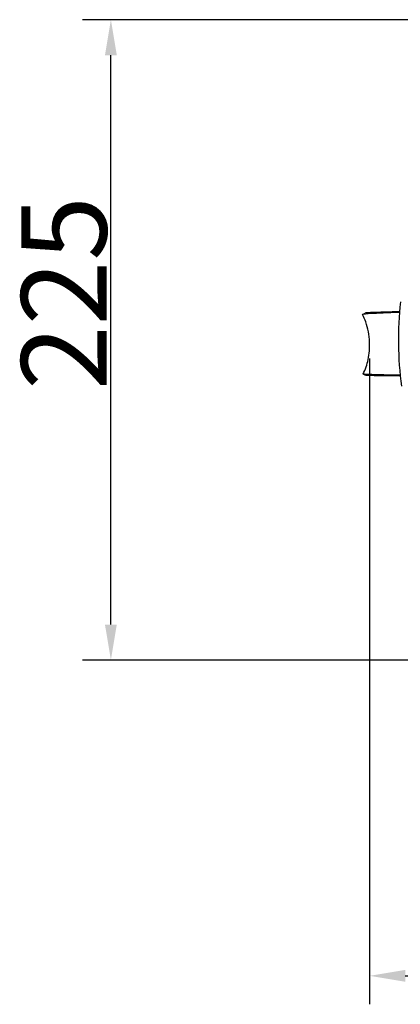
# Model space of a CAD drawing. Units: millimetres. Extents: x 513 to 1978, y 730 to 2456.
# Drawn here: x 525 to 658, y 1034 to 1380 of the extents above; entities that cross this region are included whole.
import ezdxf

# ---------------------------------------------------------------- set-up
doc = ezdxf.new("R2010")
doc.units = ezdxf.units.MM
doc.header["$LTSCALE"] = 5
doc.styles.add('3_5', font='isocpeur.ttf')
doc.dimstyles.new('Siemsen Cota', dxfattribs={"dimscale": 5, "dimtxt": 3.5, "dimasz": 2.5, "dimexe": 2, "dimexo": 1, "dimgap": 0.3, "dimtad": 1, "dimdec": 1, "dimrnd": 1e-08, "dimtxsty": '3_5', "dimcen": 0.09, "dimdle": 10, "dimclrd": 7, "dimclre": 7, "dimclrt": 7, "dimadec": 0, "dimazin": 2, "dimtfac": 0.714286, "dimtmove": 0, "dimatfit": 3, "dimfxl": 0, "dimtolj": 1, "dimtzin": 0, "dimlwd": -1, "dimlwe": -1, "dimarcsym": 0})

# ---------------------------------------------------------------- blocks, each defined once
blk = doc.blocks.new('*D14')
at = {"color": 7}
for p, q in [((914.48, 1263.6), (914.48, 1033.71)), ((647.61, 1260.63), (647.61, 1033.71)), ((660.11, 1043.71), (901.98, 1043.71))]:
    blk.add_line(p, q, dxfattribs=at)
for points in [[(660.11, 1045.79), (660.11, 1041.63), (647.61, 1043.71)], [(901.98, 1045.79), (901.98, 1041.63), (914.48, 1043.71)]]:
    blk.add_solid(points, dxfattribs=at)
at = {"layer": 'Defpoints', "color": 0}
for p in [(914.48, 1268.6), (647.61, 1265.63), (914.48, 1043.71)]:
    blk.add_point(p, dxfattribs=at)
at = {"color": 7, "insert": (755.74, 1075.21), "char_height": 17.5, "attachment_point": 1, "style": '3_5'}
blk.add_mtext('\\A1;{\\H1.71429x;267}', dxfattribs=at)
blk = doc.blocks.new('*D16')
at = {"color": 7}
for p, q in [((708.61, 1379.64), (546.74, 1379.64)), ((556.74, 1167.14), (556.74, 1367.14)), ((708.61, 1154.64), (546.74, 1154.64))]:
    blk.add_line(p, q, dxfattribs=at)
for points in [[(554.65, 1367.14), (558.82, 1367.14), (556.74, 1379.64)], [(554.65, 1167.14), (558.82, 1167.14), (556.74, 1154.64)]]:
    blk.add_solid(points, dxfattribs=at)
at = {"layer": 'Defpoints', "color": 0}
for p in [(556.74, 1379.64), (713.61, 1379.64), (713.61, 1154.64)]:
    blk.add_point(p, dxfattribs=at)
at = {"color": 7, "insert": (525.24, 1249.55), "char_height": 17.5, "width": 35.175, "attachment_point": 1, "rotation": 90, "style": '3_5'}
blk.add_mtext('\\A1;{\\H1.71429x;225}', dxfattribs=at)

msp = doc.modelspace()

# ---------------------------------------------------------------- linework, layer by layer
msp.add_arc((786.11, 1267.14), 128.38, 174.0126, 187.2912)
for points, knots in [([(658.1, 1276.8), (657.4, 1276.77), (656.69, 1276.74), (655.94, 1276.71), (654.75, 1276.66), (653.55, 1276.62), (652.41, 1276.57), (651.3, 1276.52), (650.27, 1276.47), (649.38, 1276.43), (647.59, 1276.33), (646.27, 1276.24), (645.62, 1276.16), (645.29, 1276.12), (645.11, 1276.08), (645.13, 1276.04), (645.13, 1276.04), (645.13, 1276.04), (645.13, 1276.04)], [0.1336359, 0.1336359, 0.1336359, 0.1336359, 0.1499848, 0.1499848, 0.1499848, 0.1760712, 0.1760712, 0.1760712, 0.201528, 0.201528, 0.201528, 0.2530712, 0.2530712, 0.2530712, 0.2791576, 0.2791576, 0.2791576, 0.2792231, 0.2792231, 0.2792231, 0.2792231]), ([(658.12, 1277.01), (657.55, 1277), (656.98, 1276.98), (656.4, 1276.97), (655.23, 1276.94), (654.1, 1276.91), (653.04, 1276.87), (652, 1276.85), (651.03, 1276.82), (650.18, 1276.79), (648.48, 1276.73), (647.22, 1276.68), (646.59, 1276.63), (646.31, 1276.61), (646.14, 1276.6), (646.11, 1276.58)], [0.1369082, 0.1369082, 0.1369082, 0.1369082, 0.1499848, 0.1499848, 0.1499848, 0.1760712, 0.1760712, 0.1760712, 0.201528, 0.201528, 0.201528, 0.2530712, 0.2530712, 0.2530712, 0.2757225, 0.2757225, 0.2757225, 0.2757225]), ([(645.36, 1255.17), (646.13, 1256.75), (646.72, 1258.48), (647.51, 1262.25), (647.68, 1264.34), (647.5, 1268.8), (647.05, 1271.22), (645.94, 1274.34), (645.56, 1275.22), (645.13, 1276.04)], [0, 0, 0, 0, 0.545414, 0.545414, 1.1638, 1.1638, 1.88376, 1.88376, 2.174065, 2.174065, 2.174065, 2.174065]), ([(658.34, 1254.7), (657.64, 1254.71), (656.93, 1254.73), (656.18, 1254.74), (654.99, 1254.76), (653.78, 1254.78), (652.65, 1254.81), (651.54, 1254.83), (650.5, 1254.86), (649.62, 1254.88), (647.82, 1254.94), (646.5, 1255), (645.85, 1255.07), (645.52, 1255.1), (645.34, 1255.14), (645.36, 1255.17), (645.36, 1255.17), (645.36, 1255.17), (645.36, 1255.17)], [0.1336359, 0.1336359, 0.1336359, 0.1336359, 0.1499848, 0.1499848, 0.1499848, 0.1760712, 0.1760712, 0.1760712, 0.201528, 0.201528, 0.201528, 0.2530712, 0.2530712, 0.2530712, 0.2791576, 0.2791576, 0.2791576, 0.2792231, 0.2792231, 0.2792231, 0.2792231]), ([(658.36, 1254.49), (657.79, 1254.49), (657.22, 1254.49), (656.64, 1254.5), (655.48, 1254.5), (654.34, 1254.51), (653.28, 1254.51), (652.24, 1254.52), (651.27, 1254.53), (650.43, 1254.54), (648.72, 1254.56), (647.46, 1254.58), (646.83, 1254.62), (646.55, 1254.63), (646.38, 1254.64), (646.35, 1254.66)], [0.1369082, 0.1369082, 0.1369082, 0.1369082, 0.1499848, 0.1499848, 0.1499848, 0.1760712, 0.1760712, 0.1760712, 0.201528, 0.201528, 0.201528, 0.2530712, 0.2530712, 0.2530712, 0.2757225, 0.2757225, 0.2757225, 0.2757225])]:
    msp.add_open_spline(points, degree=3, knots=knots)
for points in [[(645.15, 1276.07), (645.47, 1276.24), (645.79, 1276.41), (646.11, 1276.58)], [(646.35, 1254.66), (646.02, 1254.82), (645.7, 1254.99), (645.38, 1255.15)]]:
    msp.add_open_spline(points, degree=3)

# ---------------------------------------------------------------- dimensions: what is measured, and where the dimension line sits
at = {"color": 7}
for base, p1, p2, angle, override, picture, middle in [((556.74, 1379.64), (713.61, 1154.64), (713.61, 1379.64), 90, {"dimgap": 0.3, "dimdec": 1, "dimtol": 0, "dimlim": 0, "dimtp": 0, "dimtm": 0, "dimtdec": 2, "dimtofl": 0, "dimatfit": 1}, '*D16', (556.74, 1267.14)), ((914.48, 1043.71), (647.61, 1265.63), (914.48, 1268.6), 180, {"dimgap": 0.3, "dimdec": 0, "dimtol": 0, "dimlim": 0, "dimtp": 0, "dimtm": 0, "dimtdec": 2, "dimtofl": 0, "dimatfit": 1}, '*D14', (784.24, 1043.71))]:
    dim = msp.add_linear_dim(base=base, p1=p1, p2=p2, angle=angle, text='{\\H1.71429x;<>}', dimstyle='Siemsen Cota', override=override, dxfattribs=at)
    dim.commit()
    dim.dimension.update_dxf_attribs({"geometry": picture, "text_midpoint": middle, "dimtype": 160})

doc.saveas('drawing.dxf')
